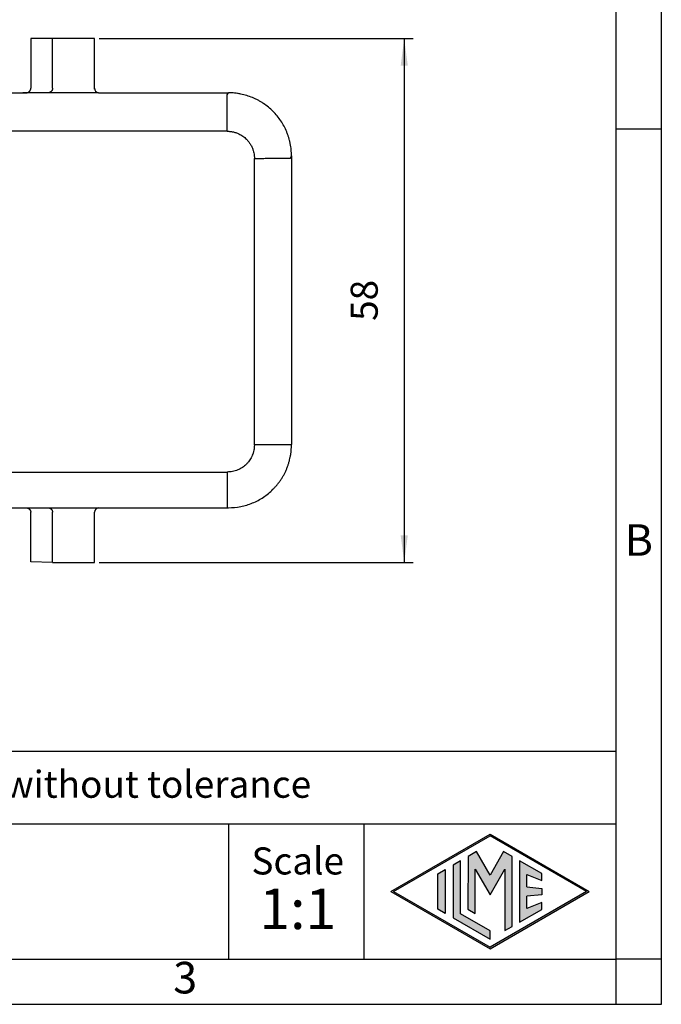
# Model space of a CAD drawing. Units: millimetres. Extents: x 0 to 297, y 0 to 210.
# Drawn here: x 226 to 297, y 0 to 109 of the extents above; entities that cross this region are included whole.
import ezdxf

# ---------------------------------------------------------------- set-up
doc = ezdxf.new("R2010")
doc.units = ezdxf.units.MM
doc.layers.add('1', color=7, linetype='Continuous')
doc.styles.add('CONVERTER_12', font='txt.shx', dxfattribs={"width": 0.9})
doc.styles.add('CONVERTER_13', font='simplex.shx', dxfattribs={"width": 0.95})
doc.dimstyles.new('ME10_DIM_10', dxfattribs={"dimtxt": 3, "dimasz": 3, "dimexe": 1, "dimexo": 0.5, "dimgap": 2, "dimtad": 1, "dimdsep": 46, "dimtxsty": 'CONVERTER_13', "dimsah": 1, "dimcen": 0.09, "dimclrd": 2, "dimclre": 2, "dimclrt": 4, "dimadec": 0, "dimazin": 0, "dimtfac": 1, "dimtdec": 4, "dimtix": 1, "dimtmove": 0, "dimatfit": 3, "dimfxl": 1, "dimtolj": 1, "dimtzin": 0, "dimarcsym": 0})

# ---------------------------------------------------------------- blocks, each defined once
blk = doc.blocks.new('_formato_A4', base_point=(306.93, 0))
at = {"layer": '1', "linetype": 'Continuous'}
h = blk.add_hatch(color=7, dxfattribs=at)
h.paths.add_polyline_path([(278, 18.84), (288.99, 12.5), (278, 6.16), (267.01, 12.5)])
h.paths.add_polyline_path([(267.31, 12.5), (278, 18.67), (288.69, 12.5), (278, 6.33)], flags=16)
for points in [[(275.56, 16.38), (275.55, 10.53), (276.36, 10.06), (276.36, 14.99), (278, 12.15), (279.63, 14.97), (279.63, 8.17), (280.44, 8.62), (280.44, 16.38), (279.5, 16.92), (278, 14.32), (276.5, 16.92)], [(273.91, 15.43), (273.91, 9.57), (278, 7.21), (278, 8.15), (274.72, 10.04), (274.72, 15.9)], [(281.28, 15.9), (281.28, 9.1), (283.73, 10.52), (283.73, 11.27), (282.09, 10.61), (282.09, 11.99), (283.73, 12.15), (283.73, 12.85), (282.09, 13.01), (282.09, 14.39), (283.73, 13.73), (283.73, 14.48)], [(273.04, 14.93), (273.04, 10.07), (272.23, 10.54), (272.23, 14.46)]]:
    blk.add_hatch(color=7, dxfattribs=at).paths.add_polyline_path(points)
at = {"layer": '1', "color": 7, "linetype": 'Continuous'}
for p, q in [((297, 0), (297, 210)), ((292, 5), (292, 184)), ((297, 97), (292, 97)), ((292, 28), (107, 28)), ((107, 20), (292, 20)), ((249, 20), (249, 5)), ((264, 20), (264, 5)), ((267.01, 12.5), (278, 18.84)), ((267.31, 12.5), (278, 18.67)), ((278, 18.84), (288.99, 12.5)), ((288.69, 12.5), (278, 18.67)), ((275.56, 16.38), (275.55, 10.53)), ((276.5, 16.92), (275.56, 16.38)), ((278, 14.32), (276.5, 16.92)), ((279.5, 16.92), (278, 14.32)), ((280.44, 16.38), (279.5, 16.92)), ((280.44, 8.62), (280.44, 16.38)), ((274.72, 15.9), (273.91, 15.43)), ((273.91, 15.43), (273.91, 9.57)), ((274.72, 10.04), (274.72, 15.9)), ((281.28, 15.9), (281.28, 9.1)), ((283.73, 14.48), (281.28, 15.9)), ((272.23, 14.46), (273.04, 14.93)), ((272.23, 10.54), (272.23, 14.46)), ((273.04, 14.93), (273.04, 10.07)), ((276.36, 14.99), (278, 12.15)), ((276.36, 10.06), (276.36, 14.99)), ((278, 12.15), (279.63, 14.97)), ((279.63, 14.97), (279.63, 8.17)), ((282.09, 14.39), (283.73, 13.73)), ((282.09, 13.01), (282.09, 14.39)), ((283.73, 13.73), (283.73, 14.48)), ((267.01, 12.5), (278, 6.16)), ((267.31, 12.5), (278, 6.33)), ((288.69, 12.5), (278, 6.33)), ((278, 6.16), (288.99, 12.5)), ((282.09, 13.01), (283.73, 12.85)), ((283.73, 12.15), (282.09, 11.99)), ((283.73, 12.85), (283.73, 12.15)), ((282.09, 10.61), (282.09, 11.99)), ((283.73, 11.27), (282.09, 10.61)), ((283.73, 10.52), (283.73, 11.27)), ((273.04, 10.07), (272.23, 10.54)), ((278, 8.15), (274.72, 10.04)), ((275.55, 10.53), (276.36, 10.06)), ((281.28, 9.1), (283.73, 10.52)), ((273.91, 9.57), (278, 7.21)), ((278, 7.21), (278, 8.15)), ((279.63, 8.17), (280.44, 8.62)), ((196.4, 5), (292, 5)), ((297, 5), (292, 5)), ((292, 0), (292, 5)), ((0, 0), (297, 0))]:
    blk.add_line(p, q, dxfattribs=at)
at = {"layer": '1', "color": 7, "line_spacing_factor": 0.757273, "style": 'CONVERTER_12'}
for s, insert, char_height, attachment_point in [('B', (294.5, 51), 3.5, 5), ('Simplified representation with dimensions without tolerance', (142, 24), 3, 4), ('Scale', (256.68, 15.5), 3, 5), ('1:1', (256.68, 10), 4.5, 5), ('3', (244.2, 2.5), 3.5, 5)]:
    blk.add_mtext(s, dxfattribs=dict(at, insert=insert, char_height=char_height, attachment_point=attachment_point))
blk = doc.blocks.new('*D27')
at = {"layer": '1', "color": 2, "linetype": 'Continuous'}
for p, q in [((234.65, 107.02), (269.49, 107.02)), ((268.49, 107.02), (268.49, 48.97)), ((234.65, 48.97), (269.49, 48.97))]:
    blk.add_line(p, q, dxfattribs=at)
at = {"layer": '1', "color": 2}
for points in [[(268.89, 104.02), (268.1, 104.02), (268.49, 107.02)], [(268.1, 51.97), (268.89, 51.97), (268.49, 48.97)]]:
    blk.add_solid(points, dxfattribs=at)
at = {"layer": '1', "color": 4, "insert": (266.49, 75.74), "char_height": 3, "attachment_point": 7, "rotation": 90, "line_spacing_factor": 0.60024, "style": 'CONVERTER_13'}
blk.add_mtext('58', dxfattribs=at)

msp = doc.modelspace()

# ---------------------------------------------------------------- linework, layer by layer
at = {"color": 7, "linetype": 'Continuous'}
for p, q in [((234.146, 107.017), (227.085, 107.017)), ((227.085, 107.017), (227.085, 101.511)), ((234.146, 106.967), (234.146, 107.017)), ((234.146, 101.513), (234.146, 106.967)), ((234.146, 101.412), (234.146, 101.513)), ((209.438, 101.013), (226.554, 101.013)), ((234.646, 101.013), (248.992, 101.013)), ((255.992, 94.013), (255.992, 62.023)), ((224.656, 55.023), (226.554, 55.023)), ((226.554, 55.023), (229.021, 55.023)), ((229.021, 55.023), (234.646, 55.023)), ((234.646, 55.023), (248.878, 55.023)), ((248.878, 55.023), (248.992, 55.023)), ((227.085, 49.019), (227.085, 54.525)), ((234.146, 48.969), (234.146, 54.523)), ((229.491, 48.962), (227.085, 49.019))]:
    msp.add_line(p, q, dxfattribs=at)
at = {"color": 2, "linetype": 'Continuous'}
for p, q in [((229.491, 101.516), (229.491, 107.017)), ((248.878, 100.785), (248.992, 101.013)), ((248.878, 96.751), (248.878, 100.785)), ((248.878, 96.751), (187.114, 96.751)), ((255.878, 93.786), (255.992, 94.013)), ((251.878, 61.988), (251.878, 93.751)), ((255.878, 62.023), (255.992, 62.023)), ((187.114, 58.989), (248.878, 58.989)), ((248.878, 58.989), (248.878, 55.023)), ((229.491, 48.962), (229.491, 54.525))]:
    msp.add_line(p, q, dxfattribs=at)
at = {"color": 7, "linetype": 'Continuous'}
for centre, radius, start, end in [((234.646, 101.513), 0.5, 180, 262.33953), ((234.646, 101.514), 0.502, 262.36289, 270.0001), ((234.646, 54.523), 0.5, 90, 180)]:
    msp.add_arc(centre, radius, start, end, dxfattribs=at)
for points, knots in [([(226.626, 101.017), (226.633, 101.018), (226.648, 101.02), (226.67, 101.025), (226.693, 101.03), (226.715, 101.036), (226.738, 101.043), (226.76, 101.051), (226.782, 101.061), (226.804, 101.071), (226.825, 101.082), (226.846, 101.094), (226.866, 101.107), (226.886, 101.122), (226.905, 101.137), (226.923, 101.152), (226.941, 101.169), (226.958, 101.186), (226.973, 101.205), (226.988, 101.223), (227.002, 101.243), (227.015, 101.262), (227.026, 101.282), (227.037, 101.303), (227.047, 101.324), (227.055, 101.345), (227.062, 101.366), (227.069, 101.387), (227.074, 101.408), (227.078, 101.429), (227.081, 101.45), (227.084, 101.471), (227.085, 101.491), (227.085, 101.505), (227.085, 101.511)], [0, 0, 0, 0, 0.02252243, 0.04532582, 0.06838949, 0.09169102, 0.11520674, 0.1389115, 0.16277922, 0.18678274, 0.21089434, 0.23508567, 0.25932827, 0.28359357, 0.30785328, 0.33207953, 0.35624513, 0.38032376, 0.40429011, 0.42812009, 0.45179088, 0.47528113, 0.49857087, 0.52164176, 0.54447687, 0.56706092, 0.58937998, 0.61142175, 0.63317511, 0.6546305, 0.67577941, 0.69661469, 0.71713012, 0.73732068, 0.73732068, 0.73732068, 0.73732068]), ([(226.554, 101.013), (226.557, 101.013), (226.563, 101.013), (226.572, 101.013), (226.581, 101.013), (226.59, 101.014), (226.599, 101.014), (226.608, 101.015), (226.617, 101.016), (226.623, 101.017), (226.626, 101.017)], [0, 0, 0, 0, 0.00869899, 0.017463681, 0.026293309, 0.035187042, 0.044143995, 0.053163215, 0.06224369, 0.071384343, 0.071384343, 0.071384343, 0.071384343]), ([(248.996, 101.013), (248.995, 101.013), (248.994, 101.013), (248.993, 101.013), (248.992, 101.013)], [0, 0, 0, 0, 0.0020945374, 0.004189074, 0.004189074, 0.004189074, 0.004189074]), ([(255.992, 94.018), (255.99, 94.137), (255.986, 94.365), (255.96, 94.707), (255.918, 95.044), (255.858, 95.388), (255.783, 95.723), (255.692, 96.05), (255.586, 96.371), (255.339, 97.011), (254.849, 97.928), (254.119, 98.817), (253.44, 99.432), (252.98, 99.774), (252.593, 100.019), (252.289, 100.191), (251.983, 100.345), (251.564, 100.53), (251.03, 100.721), (250.469, 100.862), (250.017, 100.94), (249.681, 100.981), (249.344, 101.008), (249.115, 101.011), (248.996, 101.013)], [0, 0, 0, 0, 0.3571264, 0.6851321, 1.0293111, 1.373489, 1.7322698, 2.0616746, 2.3894619, 2.7463279, 4.1174439, 5.4885605, 6.1748942, 6.8612328, 7.2053928, 7.549554, 7.9065993, 8.2345463, 8.9207773, 9.6070155, 9.9659008, 10.2953965, 10.6234143, 10.9805539, 10.9805539, 10.9805539, 10.9805539]), ([(255.992, 94.013), (255.992, 94.014), (255.992, 94.015), (255.992, 94.017), (255.992, 94.018)], [0, 0, 0, 0, 0.0020944573, 0.0041889164, 0.0041889164, 0.0041889164, 0.0041889164]), ([(248.996, 55.023), (249.454, 55.05), (250.369, 55.102), (251.471, 55.45), (252.298, 55.84), (252.888, 56.194), (253.44, 56.604), (253.868, 56.992), (254.183, 57.323), (254.404, 57.579), (254.613, 57.846), (254.814, 58.132), (255.001, 58.427), (255.167, 58.722), (255.32, 59.024), (255.461, 59.341), (255.586, 59.665), (255.695, 59.996), (255.785, 60.322), (255.861, 60.663), (255.919, 60.998), (255.961, 61.344), (255.987, 61.681), (255.99, 61.909), (255.992, 62.019)], [0, 0, 0, 0, 1.3711591, 2.7422942, 3.4287467, 4.1151955, 4.8015342, 5.4878679, 5.8448252, 6.1726884, 6.5021247, 6.8609421, 7.2197894, 7.5492506, 7.8771849, 8.2342262, 8.5910919, 8.9188789, 9.27766, 9.6070636, 9.9659358, 10.2954191, 10.6525398, 10.98055, 10.98055, 10.98055, 10.98055]), ([(255.992, 62.019), (255.992, 62.019), (255.992, 62.021), (255.992, 62.022), (255.992, 62.023)], [0, 0, 0, 0, 0.0020944563, 0.0041889126, 0.0041889126, 0.0041889126, 0.0041889126]), ([(226.554, 55.023), (226.557, 55.023), (226.563, 55.023), (226.572, 55.023), (226.581, 55.023), (226.59, 55.022), (226.599, 55.022), (226.608, 55.021), (226.617, 55.02), (226.623, 55.019), (226.626, 55.019)], [0, 0, 0, 0, 0.008698992, 0.017463697, 0.026293365, 0.035187178, 0.044144264, 0.053163684, 0.062244443, 0.071385477, 0.071385477, 0.071385477, 0.071385477]), ([(226.626, 55.019), (226.633, 55.018), (226.648, 55.016), (226.67, 55.012), (226.693, 55.006), (226.715, 55), (226.738, 54.993), (226.76, 54.985), (226.782, 54.976), (226.804, 54.965), (226.825, 54.954), (226.846, 54.942), (226.866, 54.929), (226.886, 54.915), (226.905, 54.9), (226.923, 54.884), (226.941, 54.867), (226.958, 54.85), (226.973, 54.832), (226.988, 54.813), (227.002, 54.794), (227.015, 54.774), (227.026, 54.754), (227.037, 54.733), (227.047, 54.713), (227.055, 54.692), (227.062, 54.671), (227.069, 54.65), (227.074, 54.628), (227.078, 54.607), (227.081, 54.586), (227.084, 54.566), (227.085, 54.545), (227.085, 54.532), (227.085, 54.525)], [0, 0, 0, 0, 0.02252243, 0.04532582, 0.06838949, 0.09169102, 0.11520674, 0.1389115, 0.16277922, 0.18678274, 0.21089434, 0.23508567, 0.25932827, 0.28359357, 0.30785328, 0.33207953, 0.35624513, 0.38032376, 0.40429011, 0.42812009, 0.45179088, 0.47528113, 0.49857087, 0.52164176, 0.54447687, 0.56706092, 0.58937998, 0.61142175, 0.63317511, 0.6546305, 0.67577941, 0.69661469, 0.71713012, 0.73732068, 0.73732068, 0.73732068, 0.73732068]), ([(248.992, 55.023), (248.993, 55.023), (248.994, 55.023), (248.995, 55.023), (248.996, 55.023)], [0, 0, 0, 0, 0.0020945365, 0.004189074, 0.004189074, 0.004189074, 0.004189074]), ([(229.491, 48.962), (229.509, 48.961), (229.549, 48.96), (229.613, 48.959), (229.684, 48.958), (229.764, 48.957), (229.852, 48.956), (229.946, 48.955), (230.048, 48.954), (230.156, 48.953), (230.27, 48.952), (230.401, 48.951), (230.549, 48.951), (230.713, 48.95), (230.883, 48.949), (231.08, 48.949), (231.301, 48.948), (231.545, 48.948), (231.793, 48.948), (232.039, 48.948), (232.283, 48.948), (232.502, 48.949), (232.695, 48.949), (232.862, 48.95), (233.023, 48.951), (233.167, 48.952), (233.294, 48.953), (233.405, 48.954), (233.509, 48.954), (233.606, 48.955), (233.692, 48.956), (233.766, 48.957), (233.831, 48.958), (233.889, 48.959), (233.942, 48.96), (233.989, 48.961), (234.03, 48.962), (234.064, 48.963), (234.093, 48.964), (234.115, 48.965), (234.131, 48.967), (234.141, 48.967), (234.145, 48.968), (234.146, 48.969)], [0, 0, 0, 0, 0.0553174, 0.1190202, 0.190901, 0.2707523, 0.3583667, 0.4532968, 0.5550251, 0.6632389, 0.7776253, 0.8978715, 1.0554512, 1.2200056, 1.3907766, 1.5670063, 1.8081662, 2.0537799, 2.301874, 2.5494704, 2.7935986, 3.0322974, 3.2060565, 3.3738428, 3.534913, 3.6885238, 3.8052645, 3.9158725, 4.0200468, 4.1174861, 4.2078893, 4.2774974, 4.3416058, 4.4001029, 4.4528773, 4.4998175, 4.5408121, 4.5756856, 4.6043114, 4.6266531, 4.642677, 4.6523583, 4.6557515, 4.6557515, 4.6557515, 4.6557515])]:
    msp.add_open_spline(points, degree=3, knots=knots, dxfattribs=at)
at = {"color": 2, "linetype": 'Continuous'}
for points, knots in [([(229.491, 101.516), (229.491, 101.508), (229.491, 101.493), (229.489, 101.471), (229.487, 101.448), (229.483, 101.425), (229.478, 101.401), (229.473, 101.378), (229.466, 101.355), (229.458, 101.332), (229.448, 101.309), (229.438, 101.286), (229.427, 101.264), (229.414, 101.242), (229.4, 101.221), (229.386, 101.201), (229.37, 101.181), (229.353, 101.162), (229.335, 101.144), (229.317, 101.127), (229.298, 101.112), (229.278, 101.097), (229.258, 101.083), (229.237, 101.071), (229.215, 101.06), (229.194, 101.05), (229.172, 101.042), (229.15, 101.034), (229.128, 101.028), (229.107, 101.023), (229.085, 101.019), (229.063, 101.016), (229.042, 101.015), (229.028, 101.014), (229.021, 101.014)], [0, 0, 0, 0, 0.02226082, 0.04491266, 0.06793665, 0.09131105, 0.11501192, 0.13901264, 0.1632846, 0.18779689, 0.21251699, 0.23741063, 0.26244249, 0.2875762, 0.31277501, 0.33800192, 0.36322023, 0.38839379, 0.41348743, 0.43846725, 0.46330083, 0.48795766, 0.51240904, 0.53662859, 0.56059191, 0.58427709, 0.60766425, 0.63073596, 0.6534767, 0.67587327, 0.69791416, 0.71958996, 0.74089268, 0.76181616, 0.76181616, 0.76181616, 0.76181616]), ([(248.878, 96.751), (248.935, 96.75), (249.047, 96.748), (249.2, 96.735), (249.337, 96.717), (249.539, 96.681), (249.819, 96.608), (250.209, 96.452), (250.614, 96.216), (250.973, 95.914), (251.251, 95.599), (251.461, 95.292), (251.632, 94.962), (251.748, 94.645), (251.821, 94.353), (251.858, 94.121), (251.875, 93.92), (251.877, 93.808), (251.878, 93.751)], [0, 0, 0, 0, 0.1688666, 0.3377331, 0.460128, 0.5826262, 0.9536521, 1.3246758, 1.8394866, 2.3542935, 2.725243, 3.096191, 3.4671371, 3.8380829, 4.1047325, 4.3711768, 4.5401712, 4.7091656, 4.7091656, 4.7091656, 4.7091656]), ([(251.878, 93.751), (252.051, 93.751), (252.395, 93.752), (252.848, 93.752), (253.236, 93.753), (253.556, 93.755), (253.839, 93.756), (254.087, 93.757), (254.298, 93.759), (254.5, 93.76), (254.69, 93.761), (254.869, 93.763), (255.035, 93.765), (255.187, 93.767), (255.326, 93.769), (255.45, 93.771), (255.558, 93.773), (255.652, 93.775), (255.729, 93.777), (255.79, 93.779), (255.834, 93.781), (255.862, 93.782), (255.874, 93.785), (255.878, 93.786)], [0, 0, 0, 0, 0.5192207, 1.0296564, 1.360893, 1.6815859, 1.9899222, 2.2115103, 2.4235054, 2.6252496, 2.8160849, 2.9949837, 3.1610194, 3.3136852, 3.4524747, 3.5766315, 3.6855232, 3.7788292, 3.8562297, 3.9172932, 3.9617297, 3.9894438, 4.0004306, 4.0004306, 4.0004306, 4.0004306]), ([(251.878, 61.988), (251.875, 61.882), (251.869, 61.685), (251.822, 61.386), (251.751, 61.108), (251.651, 60.831), (251.528, 60.572), (251.381, 60.326), (251.207, 60.089), (250.944, 59.797), (250.556, 59.478), (250.034, 59.201), (249.467, 59.022), (249.075, 59), (248.878, 58.989)], [0, 0, 0, 0, 0.3197541, 0.5888235, 0.9085214, 1.1776971, 1.4717493, 1.7663302, 2.0353556, 2.3545188, 2.9427729, 3.531036, 4.1192251, 4.7073894, 4.7073894, 4.7073894, 4.7073894]), ([(255.878, 62.023), (255.874, 62.022), (255.862, 62.019), (255.834, 62.018), (255.79, 62.016), (255.729, 62.014), (255.652, 62.012), (255.558, 62.01), (255.45, 62.007), (255.326, 62.005), (255.187, 62.004), (255.035, 62.002), (254.869, 62), (254.69, 61.998), (254.5, 61.997), (254.298, 61.995), (254.087, 61.994), (253.839, 61.993), (253.556, 61.992), (253.236, 61.99), (252.848, 61.989), (252.395, 61.989), (252.051, 61.988), (251.878, 61.988)], [0, 0, 0, 0, 0.0109868, 0.038701, 0.0831374, 0.1442009, 0.2216014, 0.3149074, 0.4237991, 0.5479559, 0.6867454, 0.8394113, 1.0054469, 1.1843458, 1.3751811, 1.5769252, 1.7889204, 2.0105084, 2.3188447, 2.6395376, 2.9707742, 3.4812099, 4.0004306, 4.0004306, 4.0004306, 4.0004306]), ([(229.021, 55.023), (229.028, 55.023), (229.042, 55.023), (229.063, 55.022), (229.085, 55.019), (229.107, 55.015), (229.128, 55.01), (229.15, 55.004), (229.172, 54.997), (229.194, 54.989), (229.215, 54.979), (229.237, 54.968), (229.258, 54.956), (229.278, 54.942), (229.298, 54.928), (229.317, 54.912), (229.335, 54.895), (229.353, 54.878), (229.37, 54.859), (229.386, 54.839), (229.4, 54.819), (229.414, 54.798), (229.427, 54.776), (229.438, 54.754), (229.448, 54.732), (229.458, 54.709), (229.466, 54.686), (229.473, 54.662), (229.478, 54.639), (229.483, 54.616), (229.487, 54.593), (229.489, 54.57), (229.491, 54.547), (229.491, 54.532), (229.491, 54.525)], [0, 0, 0, 0, 0.02091972, 0.04221236, 0.06387143, 0.08588878, 0.10825495, 0.1309585, 0.15398641, 0.17732347, 0.20095266, 0.22485461, 0.24900803, 0.27338927, 0.29797273, 0.3227306, 0.34763326, 0.37264925, 0.39774562, 0.42288813, 0.44804153, 0.47316996, 0.4982372, 0.52320718, 0.54804413, 0.57271323, 0.5971806, 0.62141401, 0.6453827, 0.66905816, 0.69241373, 0.71542539, 0.73807121, 0.76033206, 0.76033206, 0.76033206, 0.76033206])]:
    msp.add_open_spline(points, degree=3, knots=knots, dxfattribs=at)
at = {"layer": '1', "color": 7, "linetype": 'Continuous'}
msp.add_line((234.58, 101.017), (226.212, 101.013), dxfattribs=at)

# ---------------------------------------------------------------- block references
at = {"layer": '1'}
msp.add_blockref('_formato_A4', (306.935, 0), dxfattribs=at)

# ---------------------------------------------------------------- dimensions: what is measured, and where the dimension line sits
dim = msp.add_linear_dim(base=(268.493, 107.017), p1=(234.146, 48.969), p2=(234.146, 107.017), angle=90, text='58', dimstyle='ME10_DIM_10', dxfattribs=at)
dim.commit()
dim.dimension.update_dxf_attribs({"geometry": '*D27', "text_midpoint": (264.993, 77.993), "text_rotation": 90})

doc.saveas('drawing.dxf')
